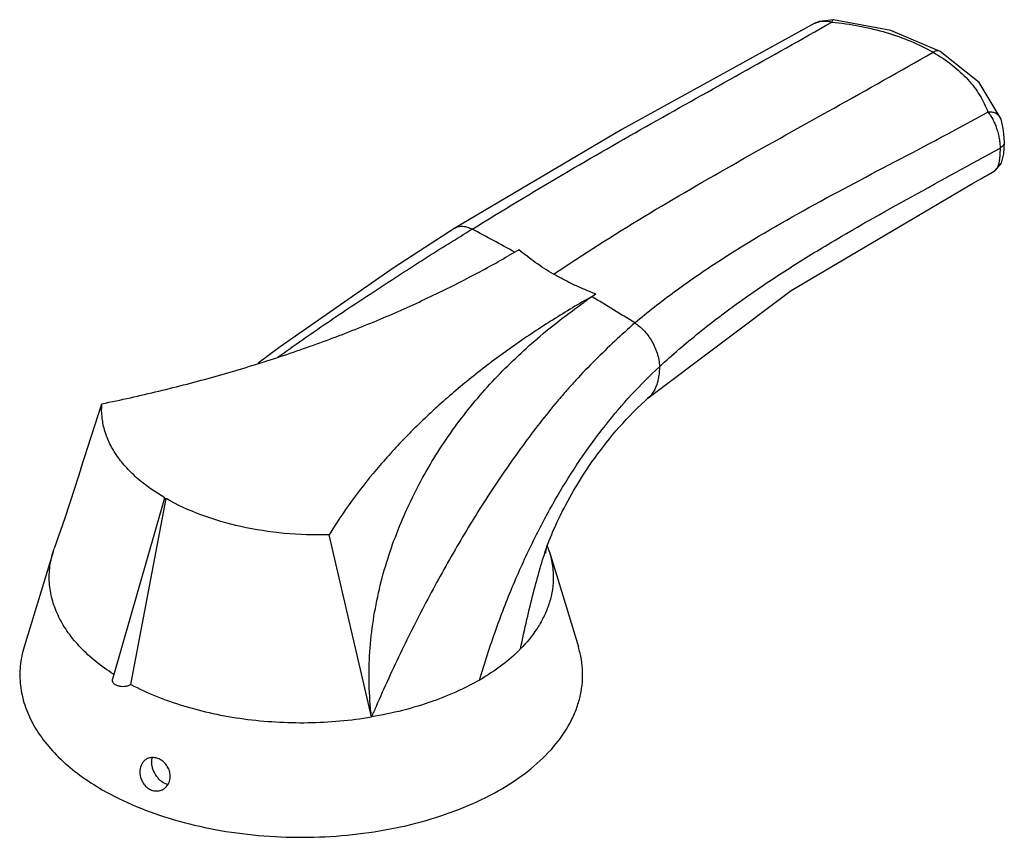
# Model space of a CAD drawing. Units: millimetres. Extents: x 20 to 156, y 66 to 179.
import ezdxf

# ---------------------------------------------------------------- set-up
doc = ezdxf.new("R2010")
doc.units = ezdxf.units.MM
doc.header["$LTSCALE"] = 15.972587
doc.layers.get('0').update_dxf_attribs({"linetype": 'CONTINUOUS'})

msp = doc.modelspace()

# ---------------------------------------------------------------- linework, layer by layer
at = {"color": 7}
for p, q in [((129.75, 178.7), (129.76, 178.7)), ((147.02, 174.81), (147.02, 174.81)), ((155.42, 165.49), (155.41, 165.49)), ((155.86, 162.31), (155.86, 162.31)), ((150.84, 156.25), (154.49, 158.32)), ((154.46, 158.3), (154.55, 158.35)), ((154.55, 158.35), (154.55, 158.35)), ((126.48, 141.83), (151.46, 156.6)), ((151.46, 156.6), (152.7, 157.3)), ((80.07, 150.43), (80.07, 150.43)), ((88.93, 147.46), (87.4, 146.58)), ((98.01, 140.46), (99.54, 141.34)), ((106.72, 126.97), (126.48, 141.83)), ((97.89, 140.19), (98.01, 140.46)), ((106.72, 126.97), (106.72, 126.97)), ((28.53, 117.22), (31.41, 126.22)), ((40.05, 113.2), (32.86, 88.24)), ((35.42, 87.5), (40.26, 113.13)), ((40.05, 113.2), (40.08, 113.24)), ((68.59, 83.02), (62.74, 108.13)), ((24.69, 105.77), (24.84, 106.24)), ((92.58, 105.56), (92.83, 106.69)), ((92.79, 106.58), (92.82, 106.66)), ((92.8, 106.58), (92.83, 106.68)), ((92.8, 106.58), (92.83, 106.68)), ((24.69, 105.77), (20.7, 92.7)), ((92.54, 105.83), (92.58, 105.56)), ((93.13, 105.77), (97.12, 92.7))]:
    msp.add_line(p, q, dxfattribs=at)
for points in [[(129.75, 178.7), (103.12, 164.03), (80.07, 150.43)], [(132.29, 179.2), (130.34, 178.97), (129.76, 178.7)], [(147.02, 174.81), (140.19, 177.69), (132.29, 179.2)], [(155.42, 165.49), (152.37, 170.55), (147.02, 174.81)], [(155.86, 162.31), (155.8, 163.46), (155.71, 164.21), (155.41, 165.49)], [(154.55, 158.35), (155.46, 159.4), (155.79, 160.71), (155.86, 162.31)], [(80.07, 150.43), (71.73, 145.01), (55.98, 134.07), (52.96, 131.81)], [(92.82, 106.66), (92.94, 106.97), (93.09, 107.36), (93.26, 107.77), (93.44, 108.19), (93.62, 108.62), (93.81, 109.05), (94.01, 109.49), (94.22, 109.93), (94.44, 110.39), (94.67, 110.86), (94.9, 111.33), (95.15, 111.8), (95.4, 112.29), (95.66, 112.78), (95.94, 113.27), (96.22, 113.77), (96.51, 114.28), (96.81, 114.79), (97.12, 115.3), (97.28, 115.56), (97.6, 116.08), (97.93, 116.6), (98.28, 117.13), (98.63, 117.66), (99, 118.19), (99.38, 118.72), (99.76, 119.26), (100.16, 119.79), (100.57, 120.33), (100.98, 120.86), (101.41, 121.39), (101.85, 121.93), (102.3, 122.46), (102.76, 122.99), (103.24, 123.51), (103.72, 124.04), (104.22, 124.56), (104.73, 125.08), (105.24, 125.59), (105.78, 126.1), (106.32, 126.61), (106.72, 126.97)], [(28.53, 117.22), (27.65, 114.52), (26.29, 110.44), (24.84, 106.24)]]:
    msp.add_lwpolyline(points, dxfattribs=at)
for centre, radius, start, end in [((154.26, 165.09), 1.22, 19.0705, 25.3634), ((154.13, 158.92), 0.702, 301.0661, 304.6009), ((-86.09, -166.84), 359.17, 60.9439, 62.0065), ((200.47, -5.32), 178.03, 124.5369, 124.7459), ((225.29, -41.11), 221.59, 124.745, 125.0962), ((-102.8, -195.91), 392.7, 58.0682, 59.077), ((80.48, 101.88), 13.24, 20.669, 21.0868), ((80.54, 101.91), 13.16, 20.1553, 20.6691), ((80.71, 101.97), 12.99, 18.3757, 20.158), ((80.92, 102.04), 12.76, 16.9771, 18.3744), ((272.64, -4.6), 222.06, 156.3556, 156.7615)]:
    msp.add_arc(centre, radius, start, end, dxfattribs=at)
for points, knots in [([(82.49, 150.3), (86.62, 152.88), (94.83, 157.82), (107.22, 164.92), (119.62, 171.85), (127.9, 176.5), (132.06, 178.88)], [0, 0, 0, 0, 0.255041, 0.502299, 0.748475, 1, 1, 1, 1]), ([(129.76, 178.7), (130.08, 178.88), (130.87, 179.09), (131.66, 178.99), (132.06, 178.88)], [0, 0, 0, 0, 0.473927, 1, 1, 1, 1]), ([(132.29, 179.2), (132.25, 179.2), (132.17, 179.12), (132.11, 179.01), (132.08, 178.92), (132.06, 178.88)], [0, 0, 0, 0, 0.349302, 0.641262, 1, 1, 1, 1]), ([(132.06, 178.88), (133.36, 178.75), (135.89, 178.38), (139.55, 177.5), (142.94, 176.31), (145.05, 175.28), (146.03, 174.71)], [0, 0, 0, 0, 0.265901, 0.523065, 0.768447, 1, 1, 1, 1]), ([(93.7, 144.09), (97.78, 146.85), (106.17, 152.14), (119.14, 159.65), (132.5, 167.07), (141.5, 172.11), (146.03, 174.71)], [0, 0, 0, 0, 0.243812, 0.49017, 0.741526, 1, 1, 1, 1]), ([(146.87, 174.87), (146.74, 174.91), (146.51, 174.91), (146.23, 174.82), (146.1, 174.75), (146.03, 174.71)], [0, 0, 0, 0, 0.473483, 0.731845, 1, 1, 1, 1]), ([(146.03, 174.71), (146.94, 174.18), (148.65, 173.05), (150.84, 171.04), (152.53, 168.85), (153.31, 167.25), (153.59, 166.45)], [0, 0, 0, 0, 0.278001, 0.536398, 0.77632, 1, 1, 1, 1]), ([(104.9, 137.36), (106.68, 138.87), (110.34, 141.74), (118.02, 147.04), (128.16, 152.99), (140.81, 159.62), (149.33, 164.09), (153.59, 166.45)], [0, 0, 0, 0, 0.122919, 0.245452, 0.492031, 0.743101, 1, 1, 1, 1]), ([(155.36, 165.61), (155.29, 165.76), (155.09, 166.03), (154.65, 166.32), (154.13, 166.46), (153.77, 166.46), (153.59, 166.45)], [0, 0, 0, 0, 0.232674, 0.482861, 0.743561, 1, 1, 1, 1]), ([(153.59, 166.45), (153.71, 166.31), (153.95, 166), (154.27, 165.46), (154.55, 164.86), (154.8, 164.2), (155, 163.51), (155.16, 162.81), (155.25, 162.14), (155.27, 161.7), (155.27, 161.49)], [0, 0, 0, 0, 0.103991, 0.220482, 0.346932, 0.480262, 0.616796, 0.752128, 0.881558, 1, 1, 1, 1]), ([(155.86, 162.31), (155.86, 162.23), (155.83, 162.07), (155.71, 161.85), (155.51, 161.65), (155.35, 161.54), (155.27, 161.49)], [0, 0, 0, 0, 0.2186, 0.452043, 0.711279, 1, 1, 1, 1]), ([(108.3, 131.32), (110.07, 132.96), (113.69, 136.07), (119.37, 140.37), (125.19, 144.31), (133.06, 149.2), (143.13, 154.86), (151.24, 159.24), (155.27, 161.49)], [0, 0, 0, 0, 0.129063, 0.255999, 0.381378, 0.505686, 0.752774, 1, 1, 1, 1]), ([(155.27, 161.49), (155.26, 161.09), (155.25, 160.54), (155.17, 159.84), (155.09, 159.4), (154.99, 159.04), (154.84, 158.67), (154.67, 158.44), (154.53, 158.34)], [0, 0, 0, 0, 0.353991, 0.504835, 0.637417, 0.75136, 0.848175, 1, 1, 1, 1]), ([(80.07, 150.43), (80.23, 150.54), (80.6, 150.69), (81.21, 150.73), (81.86, 150.6), (82.28, 150.42), (82.49, 150.3)], [0, 0, 0, 0, 0.227007, 0.461248, 0.715338, 1, 1, 1, 1]), ([(55.7, 132.64), (56.82, 133.45), (59.06, 135.05), (62.45, 137.39), (65.84, 139.68), (69.22, 141.9), (72.58, 144.07), (75.9, 146.21), (79.19, 148.3), (81.39, 149.64), (82.49, 150.3)], [0, 0, 0, 0, 0.129222, 0.257585, 0.384948, 0.511153, 0.635844, 0.758746, 0.880059, 1, 1, 1, 1]), ([(93.7, 144.09), (92.83, 144.59), (91.19, 145.65), (89.66, 146.85), (88.93, 147.46)], [0, 0, 0, 0, 0.512575, 1, 1, 1, 1]), ([(31.41, 126.21), (34.04, 126.75), (39.27, 127.91), (47.01, 129.93), (54.58, 132.21), (61.89, 134.72), (68.88, 137.45), (75.47, 140.35), (81.63, 143.37), (85.53, 145.5), (87.4, 146.58)], [0, 0, 0, 0, 0.134419, 0.268505, 0.40096, 0.530581, 0.656233, 0.776929, 0.891762, 1, 1, 1, 1]), ([(99.54, 141.34), (99.02, 141.54), (97.76, 142.06), (95.79, 142.95), (94.38, 143.7), (93.7, 144.09)], [0, 0, 0, 0, 0.257215, 0.635031, 1, 1, 1, 1]), ([(98.01, 140.46), (96.19, 139.4), (92.59, 137.21), (87.35, 133.67), (82.33, 129.86), (77.6, 125.84), (73.23, 121.61), (68.05, 115.9), (64.68, 111.29), (62.74, 108.13)], [0, 0, 0, 0, 0.130458, 0.261748, 0.392463, 0.52137, 0.647378, 0.769621, 1, 1, 1, 1]), ([(68.59, 83.02), (68.42, 84.52), (68.2, 87.51), (68.31, 91.98), (68.79, 96.37), (69.9, 102.05), (72.07, 108.86), (75.71, 116.49), (80.22, 123.46), (85.49, 129.75), (91.4, 135.34), (95.68, 138.64), (97.89, 140.19)], [0, 0, 0, 0, 0.067187, 0.133448, 0.198867, 0.263529, 0.390788, 0.515725, 0.638586, 0.759711, 0.879811, 1, 1, 1, 1]), ([(104.9, 137.36), (103.97, 136.54), (102.12, 134.84), (99.39, 132.22), (97.19, 129.94), (95.49, 128.04), (93.81, 126.08), (91.78, 123.56), (89.42, 120.43), (87.12, 117.2), (84.89, 113.87), (82.72, 110.46), (79.9, 105.76), (76.52, 99.71), (72.72, 92.2), (70.36, 87.06), (69.22, 84.46)], [0, 0, 0, 0, 0.058159, 0.116998, 0.176328, 0.206133, 0.236045, 0.296309, 0.35723, 0.418826, 0.481096, 0.544026, 0.607589, 0.736454, 0.867367, 1, 1, 1, 1]), ([(104.9, 137.36), (105.35, 137.08), (106.21, 136.35), (107.26, 134.93), (107.92, 133.51), (108.24, 132.28), (108.3, 131.64), (108.3, 131.32)], [0, 0, 0, 0, 0.21998, 0.467477, 0.733605, 0.868225, 1, 1, 1, 1]), ([(83.48, 88.1), (84.18, 90.46), (85.68, 95.05), (88.24, 101.63), (91.05, 107.73), (94.99, 115.06), (99.43, 121.68), (104.38, 127.49), (106.97, 130.1), (108.3, 131.32)], [0, 0, 0, 0, 0.146761, 0.286799, 0.419882, 0.54626, 0.781551, 0.892435, 1, 1, 1, 1]), ([(108.3, 131.32), (108.3, 130.92), (108.26, 130.3), (108.11, 129.49), (107.94, 128.89), (107.72, 128.32), (107.36, 127.65), (106.99, 127.21), (106.72, 126.97)], [0, 0, 0, 0, 0.255359, 0.387866, 0.519423, 0.647849, 0.771368, 1, 1, 1, 1]), ([(40.08, 113.24), (38.71, 114.04), (36.79, 115.38), (34.65, 117.51), (33.37, 119.14), (32.39, 120.85), (31.73, 122.62), (31.38, 124.41), (31.37, 125.62), (31.41, 126.21)], [0, 0, 0, 0, 0.290331, 0.423448, 0.548939, 0.667734, 0.781221, 0.891285, 1, 1, 1, 1]), ([(40.26, 113.13), (40.24, 113.12), (40.19, 113.11), (40.13, 113.11), (40.08, 113.13), (40.06, 113.15), (40.04, 113.17), (40.04, 113.19), (40.05, 113.2)], [0, 0, 0, 0, 0.277142, 0.572719, 0.704782, 0.817952, 0.912786, 1, 1, 1, 1]), ([(62.74, 108.13), (60.68, 108.08), (56.6, 108.21), (50.66, 109.13), (45.17, 110.72), (41.8, 112.25), (40.26, 113.13)], [0, 0, 0, 0, 0.265423, 0.524992, 0.771763, 1, 1, 1, 1]), ([(89.13, 92.39), (89.42, 93.74), (89.99, 96.34), (90.89, 100.05), (91.81, 103.43), (92.46, 105.57), (92.8, 106.58)], [0, 0, 0, 0, 0.28387, 0.543416, 0.781048, 1, 1, 1, 1]), ([(33.03, 88.9), (32.18, 89.44), (30.59, 90.58), (28.48, 92.5), (26.76, 94.55), (25.45, 96.71), (24.57, 98.94), (24.13, 101.23), (24.15, 103.53), (24.46, 105.03), (24.69, 105.77)], [0, 0, 0, 0, 0.14932, 0.289419, 0.420673, 0.544104, 0.661325, 0.77457, 0.886507, 1, 1, 1, 1]), ([(93.13, 105.77), (93.32, 105.14), (93.6, 103.88), (93.7, 101.98), (93.51, 100.13), (93.03, 98.37), (92.32, 96.7), (91.12, 94.62), (89.97, 93.23), (89.13, 92.39)], [0, 0, 0, 0, 0.133496, 0.26203, 0.38746, 0.511275, 0.634412, 0.757195, 1, 1, 1, 1]), ([(20.7, 92.7), (20.43, 91.83), (20.07, 90.05), (20.1, 87.32), (20.7, 84.62), (21.86, 81.98), (23.55, 79.46), (25.74, 77.08), (28.41, 74.88), (30.41, 73.59), (31.47, 72.97)], [0, 0, 0, 0, 0.111812, 0.222197, 0.334295, 0.451012, 0.574694, 0.706934, 0.848654, 1, 1, 1, 1]), ([(31.47, 72.97), (32.97, 72.11), (36.2, 70.53), (41.43, 68.71), (47.09, 67.38), (53.03, 66.58), (59.12, 66.32), (65.2, 66.61), (71.13, 67.45), (76.76, 68.82), (81.95, 70.68), (86.58, 72.98), (90.54, 75.68), (93.73, 78.72), (95.71, 81.54), (96.79, 83.87), (97.35, 85.62), (97.67, 87.4), (97.74, 89.18), (97.57, 90.96), (97.29, 92.13), (97.12, 92.7)], [0, 0, 0, 0, 0.06391, 0.13211, 0.20375, 0.277773, 0.353001, 0.428185, 0.502083, 0.573518, 0.641449, 0.705039, 0.763755, 0.817467, 0.866576, 0.889747, 0.912217, 0.934215, 0.955998, 0.977838, 1, 1, 1, 1]), ([(89.13, 92.39), (88.34, 91.58), (86.54, 90.02), (84.55, 88.72), (83.48, 88.1)], [0, 0, 0, 0, 0.478728, 1, 1, 1, 1]), ([(32.86, 88.24), (32.84, 88.19), (32.83, 88.1), (32.85, 87.91), (32.99, 87.68), (33.27, 87.47), (33.65, 87.31), (34.08, 87.23), (34.54, 87.23), (34.98, 87.3), (35.25, 87.41), (35.37, 87.47)], [0, 0, 0, 0, 0.043807, 0.087571, 0.181991, 0.294301, 0.425579, 0.570635, 0.720938, 0.867017, 1, 1, 1, 1]), ([(35.42, 87.5), (36.54, 86.9), (38.92, 85.81), (42.71, 84.47), (46.76, 83.43), (51.01, 82.69), (55.39, 82.27), (61.27, 82.14), (65.7, 82.53), (68.59, 83.02)], [0, 0, 0, 0, 0.112295, 0.23055, 0.353775, 0.480822, 0.610388, 0.74108, 1, 1, 1, 1]), ([(83.48, 88.1), (82.56, 87.57), (80.46, 86.49), (76.92, 85.06), (72.88, 83.85), (70.03, 83.26), (68.59, 83.02)], [0, 0, 0, 0, 0.20104, 0.448527, 0.723028, 1, 1, 1, 1]), ([(40.8, 74.38), (40.84, 74.59), (40.86, 75.05), (40.7, 75.73), (40.36, 76.36), (39.88, 76.87), (39.32, 77.23), (38.71, 77.42), (38.1, 77.42), (37.73, 77.29), (37.57, 77.2)], [0, 0, 0, 0, 0.127132, 0.260163, 0.396135, 0.530597, 0.659338, 0.779841, 0.892337, 1, 1, 1, 1]), ([(38.28, 76.8), (38.28, 76.85), (38.29, 77.06), (38.33, 77.26), (38.38, 77.4)], [0, 0, 0, 0, 0.268225, 1, 1, 1, 1]), ([(37.57, 77.2), (37.46, 77.13), (37.25, 76.97), (36.91, 76.56), (36.76, 76.16), (36.7, 75.89)], [0, 0, 0, 0, 0.237913, 0.481798, 1, 1, 1, 1]), ([(40.42, 73.7), (40.14, 73.77), (39.73, 74.01), (39.27, 74.44), (38.82, 75), (38.49, 75.64), (38.31, 76.31), (38.28, 76.64), (38.28, 76.8)], [0, 0, 0, 0, 0.217681, 0.344839, 0.479494, 0.752164, 0.881384, 1, 1, 1, 1]), ([(36.7, 75.89), (36.62, 75.45), (36.68, 74.72), (37.08, 73.88), (37.53, 73.34), (38.09, 72.96), (38.7, 72.78), (39.32, 72.8), (39.7, 72.94), (39.87, 73.04)], [0, 0, 0, 0, 0.258351, 0.39387, 0.526935, 0.653967, 0.773918, 0.888286, 1, 1, 1, 1]), ([(39.87, 73.04), (40.1, 73.17), (40.53, 73.56), (40.74, 74.1), (40.8, 74.38)], [0, 0, 0, 0, 0.486738, 1, 1, 1, 1])]:
    msp.add_open_spline(points, degree=3, knots=knots, dxfattribs=at)
for points in [[(147.02, 174.81), (146.98, 174.84), (146.93, 174.86), (146.87, 174.87)], [(152.7, 157.3), (153.29, 157.63), (153.87, 157.96), (154.46, 158.3)], [(35.37, 87.47), (35.39, 87.48), (35.4, 87.49), (35.42, 87.5)]]:
    msp.add_open_spline(points, degree=3, dxfattribs=at)

doc.saveas('drawing.dxf')
